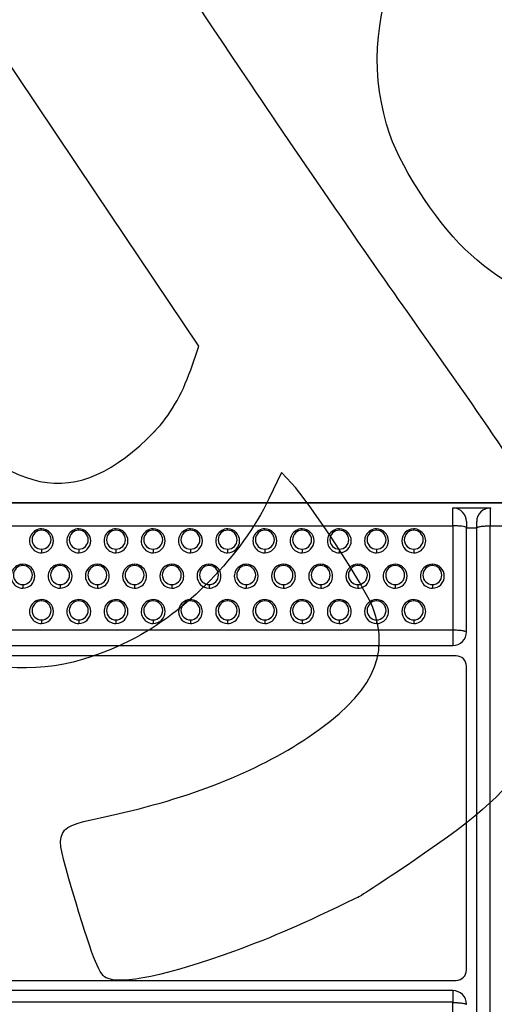
# Model space of a CAD drawing. Units: millimetres. Extents: x 0 to 291, y -125 to 204.
# Drawn here: x 195 to 214, y 95 to 135 of the extents above; entities that cross this region are included whole.
import ezdxf

# ---------------------------------------------------------------- set-up
doc = ezdxf.new("R2010")
doc.units = ezdxf.units.MM
doc.layers.add('Predeterminado', color=7, linetype='Continuous')
doc.layers.add('RE-5-50X60-CENTR', color=7, linetype='Continuous')

# ---------------------------------------------------------------- blocks, each defined once
blk = doc.blocks.new('SE2')
at = {"layer": 'RE-5-50X60-CENTR', "color": 7, "linetype": 'Continuous'}
for p, q in [((231.036, 115.529), (161.456, 115.529)), ((231.029, 115.504), (161.462, 115.504)), ((212.697, 115.314), (212.715, 115.314)), ((212.715, 115.314), (214.234, 115.314)), ((212.701, 114.583), (212.701, 110.318)), ((213.256, 114.754), (213.257, 114.504)), ((213.676, 114.504), (213.676, 114.754)), ((214.232, 114.581), (231.027, 114.581)), ((179.791, 114.58), (212.7, 114.58)), ((195.835, 114.403), (195.835, 114.455)), ((197.361, 114.403), (197.362, 114.455)), ((198.887, 114.403), (198.888, 114.455)), ((200.413, 114.403), (200.414, 114.455)), ((201.939, 114.403), (201.94, 114.455)), ((203.465, 114.403), (203.466, 114.455)), ((204.991, 114.403), (204.992, 114.455)), ((206.517, 114.403), (206.518, 114.455)), ((208.043, 114.403), (208.044, 114.455)), ((209.569, 114.403), (209.57, 114.455)), ((211.093, 114.403), (211.093, 114.455)), ((213.256, 114.504), (213.675, 114.504)), ((213.256, 110.235), (213.256, 114.504)), ((195.834, 113.624), (195.834, 113.475)), ((197.36, 113.624), (197.36, 113.475)), ((198.886, 113.624), (198.886, 113.475)), ((200.412, 113.624), (200.412, 113.475)), ((201.938, 113.624), (201.938, 113.475)), ((203.464, 113.624), (203.464, 113.475)), ((204.99, 113.624), (204.99, 113.475)), ((206.516, 113.624), (206.516, 113.475)), ((208.042, 113.624), (208.042, 113.475)), ((209.568, 113.624), (209.568, 113.475)), ((211.094, 113.624), (211.094, 113.475)), ((195.072, 112.954), (195.073, 113.006)), ((196.597, 112.954), (196.597, 113.006)), ((198.122, 112.954), (198.122, 113.006)), ((199.648, 112.954), (199.648, 113.006)), ((201.174, 112.954), (201.174, 113.006)), ((202.7, 112.954), (202.7, 113.006)), ((204.228, 112.954), (204.229, 113.006)), ((205.752, 112.954), (205.752, 113.006)), ((207.278, 112.954), (207.278, 113.006)), ((208.804, 112.954), (208.804, 113.006)), ((210.332, 112.954), (210.332, 113.006)), ((211.857, 112.954), (211.857, 113.006)), ((195.071, 112.174), (195.071, 112.025)), ((196.597, 112.174), (196.597, 112.025)), ((198.123, 112.174), (198.123, 112.025)), ((199.649, 112.174), (199.649, 112.025)), ((201.175, 112.174), (201.175, 112.025)), ((202.701, 112.174), (202.701, 112.025)), ((204.227, 112.174), (204.227, 112.025)), ((205.753, 112.174), (205.753, 112.025)), ((207.279, 112.174), (207.279, 112.025)), ((208.805, 112.174), (208.805, 112.025)), ((210.331, 112.174), (210.331, 112.025)), ((211.857, 112.174), (211.857, 112.025)), ((195.835, 111.504), (195.836, 111.556)), ((197.361, 111.504), (197.362, 111.556)), ((198.887, 111.504), (198.888, 111.556)), ((200.413, 111.504), (200.414, 111.556)), ((201.937, 111.504), (201.937, 111.556)), ((203.463, 111.504), (203.463, 111.556)), ((204.989, 111.504), (204.989, 111.556)), ((206.515, 111.504), (206.515, 111.556)), ((208.041, 111.504), (208.041, 111.556)), ((209.567, 111.504), (209.567, 111.556)), ((211.093, 111.504), (211.093, 111.556)), ((195.834, 110.725), (195.834, 110.576)), ((197.36, 110.725), (197.36, 110.576)), ((198.886, 110.725), (198.886, 110.576)), ((200.412, 110.725), (200.412, 110.576)), ((201.938, 110.725), (201.938, 110.576)), ((203.464, 110.725), (203.464, 110.576)), ((204.99, 110.725), (204.99, 110.576)), ((206.516, 110.725), (206.516, 110.576)), ((208.042, 110.725), (208.042, 110.576)), ((209.568, 110.725), (209.568, 110.576)), ((211.094, 110.725), (211.094, 110.576)), ((212.696, 110.305), (179.795, 110.305)), ((179.796, 109.675), (212.696, 109.675)), ((212.836, 109.255), (179.656, 109.255)), ((213.256, 96.375), (213.256, 108.835)), ((179.656, 95.955), (212.836, 95.955)), ((212.696, 95.535), (179.796, 95.535)), ((212.697, 95.058), (179.795, 95.058)), ((212.701, 92.244), (212.701, 95.047))]:
    blk.add_line(p, q, dxfattribs=at)
for centre, radius, start, end in [((-85.568, 113.825), 298.268, 0.14564, 0.28617), ((212.696, 114.754), 0.56, 359.9818, 88.0263), ((214.237, 114.752), 0.562, 90.3037, 179.8401), ((195.834, 113.965), 0.49, 89.8913, 270.0022), ((195.836, 114.013), 0.39, 90.1337, 269.7597), ((195.834, 113.965), 0.49, 270.0003, 89.8932), ((195.833, 114.013), 0.39, 270.2434, 89.65), ((197.36, 113.965), 0.49, 89.8208, 270.0016), ((197.362, 114.013), 0.39, 90.0646, 269.759), ((197.36, 113.965), 0.49, 269.9979, 89.8245), ((197.359, 114.013), 0.39, 270.241, 89.5826), ((198.886, 113.965), 0.49, 89.8208, 270.0016), ((198.888, 114.013), 0.39, 90.0646, 269.759), ((198.886, 113.965), 0.49, 269.9979, 89.8245), ((198.885, 114.013), 0.39, 270.241, 89.5826), ((200.412, 113.965), 0.49, 89.8208, 270.0016), ((200.414, 114.013), 0.39, 90.0646, 269.759), ((200.412, 113.965), 0.49, 269.9979, 89.8245), ((200.411, 114.013), 0.39, 270.241, 89.5826), ((201.938, 113.965), 0.49, 89.8208, 270.0016), ((201.94, 114.013), 0.39, 90.0646, 269.759), ((201.938, 113.965), 0.49, 269.9979, 89.8245), ((201.937, 114.013), 0.39, 270.241, 89.5826), ((203.464, 113.965), 0.49, 89.8208, 270.0016), ((203.466, 114.013), 0.39, 90.0646, 269.759), ((203.464, 113.965), 0.49, 269.9979, 89.8245), ((203.463, 114.013), 0.39, 270.241, 89.5826), ((204.99, 113.965), 0.49, 89.8208, 270.0016), ((204.992, 114.013), 0.39, 90.0646, 269.759), ((204.99, 113.965), 0.49, 269.9979, 89.8245), ((204.989, 114.013), 0.39, 270.241, 89.5826), ((206.516, 113.965), 0.49, 89.8208, 270.0016), ((206.518, 114.013), 0.39, 90.0646, 269.759), ((206.516, 113.965), 0.49, 269.9979, 89.8245), ((206.515, 114.013), 0.39, 270.241, 89.5826), ((208.042, 113.965), 0.49, 89.8208, 270.0016), ((208.044, 114.013), 0.39, 90.0646, 269.759), ((208.042, 113.965), 0.49, 269.9979, 89.8245), ((208.041, 114.013), 0.39, 270.241, 89.5826), ((209.568, 113.965), 0.49, 89.8208, 270.0016), ((209.57, 114.013), 0.39, 90.0646, 269.759), ((209.568, 113.965), 0.49, 269.9979, 89.8245), ((209.567, 114.013), 0.39, 270.241, 89.5826), ((211.094, 113.965), 0.49, 90.1726, 270.0013), ((211.096, 114.013), 0.39, 90.4146, 269.7581), ((211.094, 113.965), 0.49, 269.9981, 90.1758), ((211.093, 114.013), 0.39, 270.2405, 89.9322), ((195.071, 112.516), 0.49, 89.8201, 270.0022), ((195.071, 112.516), 0.49, 269.9974, 89.8249), ((196.597, 112.516), 0.49, 89.9562, 270.0066), ((196.597, 112.516), 0.49, 269.9972, 89.9657), ((198.123, 112.516), 0.49, 90.1755, 270.0022), ((198.123, 112.516), 0.49, 269.9976, 90.1801), ((199.649, 112.516), 0.49, 90.1755, 270.0022), ((199.649, 112.516), 0.49, 269.9976, 90.1801), ((201.175, 112.516), 0.49, 90.1755, 270.0022), ((201.175, 112.516), 0.49, 269.9976, 90.1801), ((202.701, 112.516), 0.49, 90.1755, 270.0022), ((202.701, 112.516), 0.49, 269.9976, 90.1801), ((204.227, 112.516), 0.49, 89.8324, 270.0029), ((204.227, 112.516), 0.49, 269.9986, 89.8368), ((205.753, 112.516), 0.49, 90.1755, 270.0022), ((205.753, 112.516), 0.49, 269.9976, 90.1801), ((207.279, 112.516), 0.49, 90.1755, 270.0022), ((207.279, 112.516), 0.49, 269.9976, 90.1801), ((208.805, 112.516), 0.49, 90.1755, 270.0022), ((208.805, 112.516), 0.49, 269.9976, 90.1801), ((210.331, 112.516), 0.49, 89.9482, 270.0016), ((210.331, 112.516), 0.49, 269.9984, 89.9513), ((211.857, 112.516), 0.49, 89.9687, 270.0014), ((211.857, 112.516), 0.49, 269.9988, 89.9713), ((195.073, 112.564), 0.39, 90.0637, 269.7599), ((195.07, 112.564), 0.39, 270.2404, 89.5831), ((196.599, 112.564), 0.39, 90.1979, 269.7652), ((196.596, 112.564), 0.39, 270.2398, 89.7233), ((198.125, 112.564), 0.39, 90.4172, 269.7592), ((198.122, 112.564), 0.39, 270.2398, 89.9366), ((199.651, 112.564), 0.39, 90.4172, 269.7592), ((199.648, 112.564), 0.39, 270.2398, 89.9366), ((201.177, 112.564), 0.39, 90.4172, 269.7592), ((201.174, 112.564), 0.39, 270.2398, 89.9366), ((202.703, 112.564), 0.39, 90.4172, 269.7592), ((202.7, 112.564), 0.39, 270.2398, 89.9366), ((204.229, 112.564), 0.39, 90.0752, 269.7607), ((204.226, 112.564), 0.39, 270.2414, 89.5945), ((205.755, 112.564), 0.39, 90.4172, 269.7592), ((205.752, 112.564), 0.39, 270.2398, 89.9366), ((207.281, 112.564), 0.39, 90.4172, 269.7592), ((207.278, 112.564), 0.39, 270.2398, 89.9366), ((208.807, 112.564), 0.39, 90.4172, 269.7592), ((208.804, 112.564), 0.39, 270.2398, 89.9366), ((210.333, 112.564), 0.39, 90.1906, 269.7588), ((210.33, 112.564), 0.39, 270.2413, 89.7081), ((211.859, 112.564), 0.39, 90.2108, 269.7585), ((211.856, 112.564), 0.39, 270.2418, 89.7276), ((195.834, 111.066), 0.49, 89.8242, 270.003), ((195.836, 111.115), 0.39, 90.0668, 269.7608), ((195.834, 111.066), 0.49, 269.9984, 89.8288), ((195.833, 111.115), 0.39, 270.2412, 89.5863), ((197.36, 111.066), 0.49, 89.8202, 270.003), ((197.362, 111.115), 0.39, 90.0628, 269.7608), ((197.36, 111.066), 0.49, 269.9981, 89.8251), ((197.359, 111.115), 0.39, 270.2409, 89.5827), ((198.886, 111.066), 0.49, 89.8202, 270.003), ((198.888, 111.115), 0.39, 90.0628, 269.7608), ((198.886, 111.066), 0.49, 269.9981, 89.8251), ((198.885, 111.115), 0.39, 270.2409, 89.5827), ((200.412, 111.066), 0.49, 89.8202, 270.003), ((200.414, 111.115), 0.39, 90.0628, 269.7608), ((200.412, 111.066), 0.49, 269.9981, 89.8251), ((200.411, 111.115), 0.39, 270.2409, 89.5827), ((201.938, 111.066), 0.49, 90.1751, 270.0016), ((201.94, 111.115), 0.39, 90.4178, 269.7585), ((201.938, 111.066), 0.49, 269.9962, 90.1806), ((201.937, 111.115), 0.39, 270.2381, 89.9383), ((203.464, 111.066), 0.49, 90.1751, 270.0016), ((203.466, 111.115), 0.39, 90.4178, 269.7585), ((203.464, 111.066), 0.49, 269.9962, 90.1806), ((203.463, 111.115), 0.39, 270.2381, 89.9383), ((204.99, 111.066), 0.49, 90.1751, 270.0016), ((204.992, 111.115), 0.39, 90.4178, 269.7585), ((204.99, 111.066), 0.49, 269.9962, 90.1806), ((204.989, 111.115), 0.39, 270.2381, 89.9383), ((206.516, 111.066), 0.49, 90.1751, 270.0016), ((206.518, 111.115), 0.39, 90.4178, 269.7585), ((206.516, 111.066), 0.49, 269.9962, 90.1806), ((206.515, 111.115), 0.39, 270.2381, 89.9383), ((208.042, 111.066), 0.49, 90.1751, 270.0016), ((208.044, 111.115), 0.39, 90.4178, 269.7585), ((208.042, 111.066), 0.49, 269.9962, 90.1806), ((208.041, 111.115), 0.39, 270.2381, 89.9383), ((209.568, 111.066), 0.49, 90.1751, 270.0016), ((209.57, 111.115), 0.39, 90.4178, 269.7585), ((209.568, 111.066), 0.49, 269.9962, 90.1806), ((209.567, 111.115), 0.39, 270.2381, 89.9383), ((211.094, 111.066), 0.49, 90.1716, 270.0014), ((211.096, 111.115), 0.39, 90.4144, 269.7582), ((211.094, 111.066), 0.49, 269.9962, 90.1768), ((211.093, 111.115), 0.39, 270.2381, 89.9346), ((212.665, 110.324), 0.0371, 329.0311, 350.8522), ((333.601, 109.88), 120.906, 179.79882, 180.09742), ((212.695, 110.236), 0.561, 270.1012, 359.8978), ((212.829, 108.827), 0.427, 0.9723, 89.0281), ((212.828, 96.383), 0.428, 271.1079, 358.8904), ((221.92, 95.328), 9.227, 178.7195, 181.6679), ((212.695, 94.974), 0.561, 0.112, 89.8968)]:
    blk.add_arc(centre, radius, start, end, dxfattribs=at)
for points, knots in [([(214.234, 115.314), (214.233, 115.23), (214.233, 115.121), (214.233, 114.87), (214.233, 114.728), (214.231, 114.581)], [0, 0, 0, 0, 0.5, 0.5, 1, 1, 1, 1]), ([(213.256, 114.504), (213.247, 114.515), (213.225, 114.526), (213.162, 114.545), (213.119, 114.553), (213.018, 114.567), (212.96, 114.573), (212.835, 114.58), (212.768, 114.581), (212.7, 114.583)], [0, 0, 0, 0, 0.25, 0.25, 0.5, 0.5, 0.75, 0.75, 1, 1, 1, 1]), ([(213.675, 114.504), (213.677, 114.506), (213.682, 114.51), (213.692, 114.516), (213.702, 114.522), (213.714, 114.527), (213.727, 114.532), (213.753, 114.539), (213.798, 114.55), (213.869, 114.562), (213.948, 114.57), (214.033, 114.577), (214.128, 114.581), (214.195, 114.581), (214.231, 114.581)], [0, 0, 0, 0, 0.048076, 0.094153, 0.138197, 0.180299, 0.220627, 0.259463, 0.384916, 0.516651, 0.633688, 0.74709, 0.868996, 1, 1, 1, 1]), ([(214.231, 77.503), (214.231, 82.837), (214.231, 88.13), (214.231, 96.035), (214.231, 103.105), (214.23, 110.154), (214.231, 114.581)], [0, 0, 0, 0, 0.426665, 0.426665, 0.639756, 1, 1, 1, 1]), ([(213.676, 77.48), (213.676, 80.589), (213.676, 86.804), (213.676, 96.086), (213.676, 105.308), (213.676, 111.44), (213.676, 114.504), (213.675, 114.504)], [0, 0, 0, 0, 0.25, 0.5, 0.75, 1, 1, 1, 1, 1]), ([(212.701, 110.318), (212.768, 110.318), (212.835, 110.316), (212.96, 110.308), (213.018, 110.302), (213.119, 110.287), (213.162, 110.278), (213.225, 110.257), (213.247, 110.246), (213.256, 110.235)], [0, 0, 0, 0, 0.25, 0.25, 0.5, 0.5, 0.75, 0.75, 1, 1, 1, 1]), ([(212.697, 95.06), (212.698, 95.061), (212.699, 95.061), (212.699, 95.061), (212.7, 95.061), (212.701, 95.06), (212.702, 95.06), (212.702, 95.059), (212.703, 95.058), (212.703, 95.057), (212.704, 95.057), (212.704, 95.056), (212.704, 95.055), (212.704, 95.054), (212.704, 95.053), (212.704, 95.052), (212.704, 95.051), (212.704, 95.051), (212.703, 95.05), (212.703, 95.049), (212.702, 95.049), (212.702, 95.048), (212.701, 95.048), (212.701, 95.048), (212.701, 95.047)], [0, 0, 0, 0, 0.085945, 0.085945, 0.085945, 0.235391, 0.235391, 0.235391, 0.384539, 0.384539, 0.384539, 0.537156, 0.537156, 0.537156, 0.683423, 0.683423, 0.683423, 0.813671, 0.813671, 0.813671, 0.926807, 0.926807, 0.926807, 1, 1, 1, 1]), ([(212.701, 95.047), (212.716, 95.047), (212.748, 95.047), (212.795, 95.046), (212.844, 95.044), (212.909, 95.041), (212.987, 95.036), (213.073, 95.027), (213.144, 95.015), (213.191, 95.004), (213.219, 94.995), (213.233, 94.99), (213.242, 94.985), (213.248, 94.982), (213.252, 94.978), (213.255, 94.976), (213.256, 94.975)], [0, 0, 0, 0, 0.057845, 0.117327, 0.178583, 0.241845, 0.371279, 0.500056, 0.635492, 0.758254, 0.822395, 0.882118, 0.912316, 0.942043, 0.971284, 1, 1, 1, 1])]:
    blk.add_open_spline(points, degree=3, knots=knots, dxfattribs=at)
blk = doc.blocks.new('SE301')
at = {"color": 7, "linetype": 'Continuous'}
for p, q in [((205.674, 116.769), (205.156, 115.69)), ((206.082, 116.335), (205.674, 116.769))]:
    blk.add_line(p, q, dxfattribs=at)
blk = doc.blocks.new('SE300')
blk.add_blockref('SE301', (0, 0))
blk = doc.blocks.new('SE303')
at = {"color": 7, "linetype": 'Continuous'}
blk.add_point((208.82, 99.367), dxfattribs=at)
blk = doc.blocks.new('SE302')
blk.add_blockref('SE303', (0, 0))
blk = doc.blocks.new('SE305')
at = {"color": 7, "linetype": 'Continuous'}
for p, q in [((193.776, 134.605), (192.793, 134.634)), ((198.031, 128.272), (193.776, 134.605)), ((202.287, 121.938), (198.031, 128.272)), ((201.949, 120.978), (202.287, 121.938))]:
    blk.add_line(p, q, dxfattribs=at)
blk = doc.blocks.new('SE304')
blk.add_blockref('SE305', (0, 0))
blk = doc.blocks.new('SE307')
at = {"color": 7, "linetype": 'Continuous'}
blk.add_point((200.463, 118.443), dxfattribs=at)
blk = doc.blocks.new('SE306')
blk.add_blockref('SE307', (0, 0))

msp = doc.modelspace()

# ---------------------------------------------------------------- linework, layer by layer
at = {"color": 7, "linetype": 'Continuous'}
for points in [[(198.764, 143.1773), (199.5006, 140.0416), (199.6488, 139.761), (203.9907, 133.2822)], [(210.1163, 130.6117), (209.324, 132.8899), (209.4499, 135.5053), (210.4533, 137.6102)], [(203.9907, 133.2822), (206.0979, 130.1381), (209.2459, 125.5608), (210.9863, 123.1105)], [(213.4287, 125.6918), (212.2, 126.7839), (210.6436, 129.0956), (210.1163, 130.6117)], [(222.8692, 123.9975), (219.4206, 122.6417), (216.2125, 123.2175), (213.4287, 125.6918)], [(210.9863, 123.1105), (214.9167, 117.5768), (216.0326, 115.8653), (216.5907, 114.5139)], [(200.4632, 118.4435), (201.0943, 119.0973), (201.5768, 119.9205), (201.9489, 120.978)], [(190.6334, 120.4065), (194.4346, 115.6775), (197.2509, 115.1151), (200.4632, 118.4435)], [(209.4103, 111.2377), (209.0975, 112.0672), (206.8355, 115.5311), (206.0816, 116.3348)], [(205.1559, 115.6903), (204.0397, 113.3682), (201.7396, 111.0172), (199.4745, 109.8834)], [(206.7467, 105.9037), (209.3805, 107.6706), (210.1637, 109.2392), (209.4103, 111.2377)], [(199.4745, 109.8834), (197.3091, 108.7996), (195.4365, 108.5219), (193.2304, 108.9574)], [(198.6567, 102.7104), (201.8698, 103.402), (204.6589, 104.5029), (206.7467, 105.9037)], [(216.2429, 105.8738), (215.0574, 103.8497), (214.2596, 103.0514), (211.5406, 101.1691)], [(197.0967, 99.6511), (196.3185, 102.2927), (196.2695, 102.1965), (198.6567, 102.7104)], [(211.5406, 101.1691), (210.2571, 100.2807), (209.0328, 99.4696), (208.8198, 99.3668)], [(198.4784, 96.0651), (198.1765, 96.2253), (197.8767, 97.0033), (197.0967, 99.6511)], [(208.8199, 99.3668), (206.372, 98.1852), (205.4307, 97.7748), (203.7414, 97.1529)], [(203.7414, 97.1529), (201.041, 96.1588), (199.0699, 95.7514), (198.4784, 96.0651)]]:
    msp.add_open_spline(points, degree=3, dxfattribs=at)

# ---------------------------------------------------------------- block references
for name in ['SE304', 'SE306', 'SE300', 'SE302']:
    msp.add_blockref(name, (0, 0))
at = {"layer": 'Predeterminado'}
msp.add_blockref('SE2', (0, 0), dxfattribs=at)

doc.saveas('drawing.dxf')
